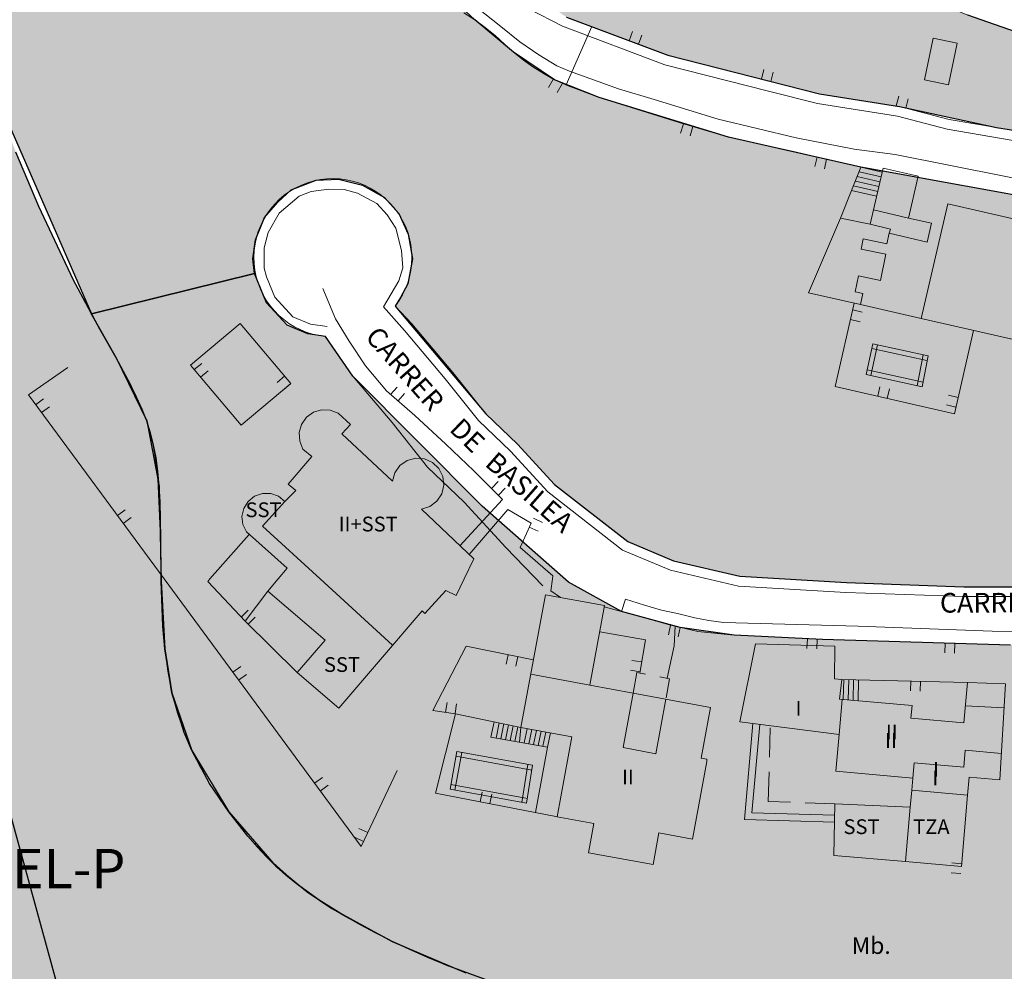
# Model space of a CAD drawing. Units: metres. Extents: x 368797 to 370279, y 4309907 to 4312281.
# Drawn here: x 369607 to 369707, y 4310354 to 4310451 of the extents above; entities that cross this region are included whole.
import ezdxf
from ezdxf.enums import TextEntityAlignment as Align

# ---------------------------------------------------------------- set-up
doc = ezdxf.new("R2010")
doc.units = ezdxf.units.M
doc.header["$MEASUREMENT"] = 0
for name, color, linetype in [('APT-5', 113, 'Continuous'), ('EL-P espai lliure públic', 60, 'Continuous'), ('EU-6 extensiva uniifamiliar 6', 51, 'Continuous')]:
    doc.layers.add(name, color=color, linetype=linetype)
doc.layers.add('CARTOGRAFIA', color=7, linetype='Continuous', lineweight=20)
doc.layers.add('LIMITE TRAMAS', color=7, linetype='Continuous', lineweight=9)
doc.styles.add('ARIAL', font='arial.ttf')

msp = doc.modelspace()

# ---------------------------------------------------------------- hatches: boundary and pattern name
at = {"layer": 'EL-P espai lliure públic'}
h = msp.add_hatch(color=256, dxfattribs=at)
h.dxf.hatch_style = 2
h.paths.add_polyline_path([(369600.04227, 4310324.6439), (369600.588964, 4310325.475987), (369606.18536, 4310332.385672), (369609.957725, 4310336.592143), (369613.190947, 4310338.736622), (369618.987488, 4310340.263125), (369622.903058, 4310340.102198), (369627.307705, 4310339.286513), (369647.901204, 4310335.445145), (369649.778122, 4310335.046729), (369654.192623, 4310334.783391), (369660.14083, 4310334.468235), (369664.950174, 4310334.699991), (369676.174298, 4310337.340911), (369685.013632, 4310340.380329), (369697.100243, 4310343.91782), (369677.074652, 4310346.985546), (369673.779244, 4310347.602187), (369668.27486, 4310348.887424), (369660.940435, 4310350.916774), (369656.435384, 4310352.342954), (369650.249728, 4310354.611046), (369644.758516, 4310357.037356), (369640.025322, 4310359.552167), (369637.329313, 4310361.23404), (369635.002837, 4310362.91262), (369631.976604, 4310365.626926), (369630.084098, 4310367.731403), (369628.15063, 4310370.200945), (369626.200213, 4310373.098322), (369624.400787, 4310376.438693), (369623.612132, 4310378.279093), (369622.365815, 4310382.308505), (369621.647137, 4310386.760634), (369621.451828, 4310389.0698), (369621.277469, 4310393.663741), (369621.242379, 4310397.971041), (369620.944064, 4310404.796532), (369620.506087, 4310407.469006), (369619.801166, 4310409.926616), (369618.144962, 4310413.649429), (369616.687785, 4310416.32951), (369615.038736, 4310419.250236), (369612.377658, 4310424.228326), (369608.852232, 4310431.722058), (369606.500896, 4310437.249087), (369605.18339, 4310440.622173), (369604.105779, 4310443.88015), (369603.292447, 4310447.239273), (369602.767781, 4310450.915797), (369602.618304, 4310452.93416), (369602.511075, 4310456.313068), (369602.502221, 4310462.10192), (369602.499952, 4310469.791), (369602.310819, 4310475.151181), (369600.218088, 4310489.630722), (369600.039906, 4310490.157568)])
at = {"layer": 'EU-6 extensiva uniifamiliar 6'}
h = msp.add_hatch(color=256, dxfattribs=at)
h.dxf.hatch_style = 2
edge = h.paths.add_edge_path()
edge.add_arc((369640.989444, 4310478.303503), 7.995569, -58.56051234, 213.53196012, ccw=False)
edge.add_arc((369640.380557, 4310477.982532), 8.068607, 304.17401837, 306.32323465, ccw=False)
edge.add_line((369644.91276, 4310471.307088), (369644.913928, 4310471.305272))
edge.add_line((369644.913928, 4310471.305272), (369649.599278, 4310464.019654))
edge.add_line((369649.599278, 4310464.019654), (369657.716291, 4310454.213983))
edge.add_line((369657.716291, 4310454.213983), (369662.466259, 4310450.97404))
edge.add_line((369662.466259, 4310450.97404), (369669.786179, 4310448.214075))
edge.add_line((369669.786179, 4310448.214075), (369672.756146, 4310447.09409))
edge.add_line((369672.756146, 4310447.09409), (369688.18595, 4310443.164122))
edge.add_line((369688.18595, 4310443.164122), (369696.305836, 4310441.874121))
edge.add_line((369696.305836, 4310441.874121), (369706.165704, 4310439.754132))
edge.add_line((369706.165704, 4310439.754132), (369712.16562, 4310438.814132))
edge.add_line((369712.16562, 4310438.814132), (369716.455546, 4310439.084109))
edge.add_line((369716.455546, 4310439.084109), (369718.365509, 4310439.464094))
edge.add_line((369718.365509, 4310439.464094), (369719.565477, 4310440.31407))
edge.add_line((369719.565477, 4310440.31407), (369720.205448, 4310441.644037))
edge.add_line((369720.205448, 4310441.644037), (369720.255426, 4310443.084004))
edge.add_line((369720.255426, 4310443.084004), (369719.455422, 4310444.28398))
edge.add_line((369719.455422, 4310444.28398), (369716.175444, 4310446.55394))
edge.add_line((369716.175444, 4310446.55394), (369714.305463, 4310447.32393))
edge.add_line((369714.305463, 4310447.32393), (369703.265589, 4310451.153884))
edge.add_line((369703.265589, 4310451.153884), (369696.395661, 4310454.013844))
edge.add_line((369696.395661, 4310454.013844), (369689.875723, 4310457.133797))
edge.add_line((369689.875723, 4310457.133797), (369681.965788, 4310461.663723))
edge.add_line((369681.965788, 4310461.663723), (369671.615854, 4310468.873598))
edge.add_line((369671.615854, 4310468.873598), (369667.27587, 4310472.743526))
edge.add_line((369667.27587, 4310472.743526), (369661.54588, 4310478.603413))
edge.add_line((369661.54588, 4310478.603413), (369656.625865, 4310485.283279))
edge.add_line((369656.625865, 4310485.283279), (369651.645821, 4310494.063098))
edge.add_line((369651.645821, 4310494.063098), (369650.345789, 4310497.823017))
edge.add_line((369650.345789, 4310497.823017), (369650.515748, 4310500.482955))
edge.add_line((369650.515748, 4310500.482955), (369652.765494, 4310515.672601))
edge.add_line((369652.765494, 4310515.672601), (369654.335351, 4310523.882408))
edge.add_line((369654.335351, 4310523.882408), (369654.69968, 4310528.718459))
edge.add_line((369654.69968, 4310528.718459), (369655.035207, 4310533.172194))
edge.add_line((369655.035207, 4310533.172194), (369632.558656, 4310546.712096))
edge.add_line((369632.558656, 4310546.712096), (369623.401878, 4310551.646101))
edge.add_line((369623.401878, 4310551.646101), (369606.507239, 4310559.653577))
edge.add_line((369606.507239, 4310559.653577), (369600.038876, 4310562.225864))
edge.add_line((369600.038876, 4310562.225864), (369587.9106, 4310567.048941))
edge.add_line((369587.9106, 4310567.048941), (369560.336259, 4310576.364328))
edge.add_line((369560.336259, 4310576.364328), (369556.679111, 4310577.090974))
edge.add_line((369556.679111, 4310577.090974), (369552.644869, 4310577.322741))
edge.add_line((369552.644869, 4310577.322741), (369541.375144, 4310577.388797))
edge.add_line((369541.375144, 4310577.388797), (369539.176941, 4310577.086475))
edge.add_line((369539.176941, 4310577.086475), (369533.291017, 4310574.834354))
edge.add_line((369533.291017, 4310574.834354), (369527.336102, 4310570.858369))
edge.add_line((369527.336102, 4310570.858369), (369521.660564, 4310567.201809))
edge.add_line((369521.660564, 4310567.201809), (369516.823495, 4310565.269594))
edge.add_line((369516.823495, 4310565.269594), (369508.602209, 4310563.322484))
edge.add_line((369508.602209, 4310563.322484), (369500.658019, 4310560.783198))
edge.add_line((369500.658019, 4310560.783198), (369497.70979, 4310557.884585))
edge.add_line((369497.70979, 4310557.884585), (369496.750798, 4310556.004707))
edge.add_line((369496.750798, 4310556.004707), (369556.697981, 4310528.718822))
edge.add_line((369556.697981, 4310528.718822), (369571.467628, 4310521.996189))
edge.add_line((369571.467628, 4310521.996189), (369583.77481, 4310516.758362))
edge.add_line((369583.77481, 4310516.758362), (369585.234117, 4310521.265942))
edge.add_line((369585.234117, 4310521.265942), (369591.211115, 4310528.718694))
edge.add_line((369591.211115, 4310528.718694), (369593.50018, 4310531.572943))
edge.add_line((369593.50018, 4310531.572943), (369597.059204, 4310528.718673))
edge.add_line((369597.059204, 4310528.718673), (369600.039389, 4310526.32862))
edge.add_line((369600.039389, 4310526.32862), (369605.54454, 4310521.913592))
edge.add_line((369605.54454, 4310521.913592), (369596.862628, 4310511.940094))
edge.add_line((369596.862628, 4310511.940094), (369597.330729, 4310509.398617))
edge.add_line((369597.330729, 4310509.398617), (369598.426698, 4310507.390966))
edge.add_line((369598.426698, 4310507.390966), (369600.039683, 4310505.77928))
edge.add_line((369600.039683, 4310505.77928), (369600.070638, 4310505.748349))
edge.add_line((369600.070638, 4310505.748349), (369602.566965, 4310504.470748))
edge.add_line((369602.566965, 4310504.470748), (369604.819739, 4310504.288228))
edge.add_line((369604.819739, 4310504.288228), (369606.828972, 4310504.349056))
edge.add_line((369606.828972, 4310504.349056), (369608.485952, 4310505.08023))
edge.add_line((369608.485952, 4310505.08023), (369616.928401, 4310497.922309))
edge.add_line((369616.928401, 4310497.922309), (369624.819755, 4310486.80608))
edge.add_line((369624.819755, 4310486.80608), (369630.833681, 4310478.400473))
edge.add_line((369630.833681, 4310478.400473), (369632.858251, 4310475.065446))
edge.add_line((369632.858251, 4310475.065446), (369633.302994, 4310474.332831))
edge.add_line((369633.302994, 4310474.332831), (369636.92208, 4310468.371195))
edge.add_line((369636.92208, 4310468.371195), (369640.576978, 4310463.506024))
edge.add_line((369640.576978, 4310463.506024), (369641.284913, 4310464.052657))
edge.add_line((369641.284913, 4310464.052657), (369640.466417, 4310465.113799))
edge.add_line((369640.466417, 4310465.113799), (369638.78733, 4310467.44355))
edge.add_line((369638.78733, 4310467.44355), (369634.324515, 4310473.886734))
h = msp.add_hatch(color=256, dxfattribs=at)
h.dxf.hatch_style = 2
h.paths.add_polyline_path([(369641.894501, 4310463.262354), (369641.284913, 4310464.052657), (369640.576978, 4310463.506024), (369636.92208, 4310468.371195), (369632.858251, 4310475.065446), (369630.833681, 4310478.400473), (369624.819755, 4310486.80608), (369616.928401, 4310497.922309), (369608.485952, 4310505.08023), (369606.828972, 4310504.349056), (369604.819739, 4310504.288228), (369602.566965, 4310504.470748), (369600.070638, 4310505.748349), (369600.039683, 4310505.77928), (369598.426698, 4310507.390966), (369597.330729, 4310509.398617), (369596.862628, 4310511.940094), (369585.234117, 4310521.265942), (369583.77481, 4310516.758362), (369589.472643, 4310510.381913), (369596.922461, 4310499.375158), (369600.039906, 4310490.157568), (369600.218088, 4310489.630722), (369602.310819, 4310475.151181), (369602.53205, 4310455.073945), (369604.105779, 4310443.88015), (369614.194652, 4310420.829268), (369630.744705, 4310424.926744), (369630.602861, 4310426.415288), (369630.849432, 4310428.337181), (369631.786442, 4310430.60403), (369633.118016, 4310432.180967), (369634.498906, 4310433.412946), (369637.014129, 4310434.398524), (369639.282767, 4310434.497077), (369641.748691, 4310433.905713), (369643.968036, 4310432.62444), (369645.4476, 4310430.998217), (369646.384682, 4310428.928478), (369646.828584, 4310426.415227), (369646.335433, 4310423.852699), (369645.595677, 4310422.472882), (369645.073185, 4310421.606413), (369654.27187, 4310410.640281), (369657.502539, 4310407.55514), (369661.25231, 4310403.461505), (369668.690629, 4310397.677231), (369673.35266, 4310395.718927), (369680.087973, 4310394.141563), (369690.927587, 4310393.510588), (369702.866425, 4310393.085208), (369723.886081, 4310393.075129), (369736.36588, 4310392.825088), (369746.555731, 4310391.555079), (369753.415639, 4310390.195085), (369760.405561, 4310387.635117), (369766.955504, 4310384.115172), (369770.035483, 4310382.015209), (369777.845449, 4310375.465328), (369780.895437, 4310372.785378), (369786.685392, 4310369.345435), (369795.565314, 4310364.615509), (369801.175252, 4310362.535535), (369805.925196, 4310360.985553), (369809.755145, 4310360.135558), (369813.275098, 4310359.425561), (369816.96504, 4310359.235551), (369823.074925, 4310360.265505), (369827.174829, 4310362.325443), (369831.934717, 4310364.71537), (369835.234622, 4310367.605292), (369837.734529, 4310371.215201), (369839.274445, 4310375.335101), (369839.754375, 4310379.695), (369838.784273, 4310388.004815), (369837.524232, 4310392.274723), (369834.614185, 4310398.924582), (369817.214164, 4310420.35416), (369814.944171, 4310422.514119), (369812.514182, 4310424.504083), (369809.934199, 4310426.294052), (369804.364248, 4310429.254005), (369801.424279, 4310430.40399), (369798.394316, 4310431.33398), (369777.084604, 4310435.573963), (369769.094712, 4310437.133958), (369750.034988, 4310439.633972), (369738.945151, 4310440.923984), (369729.305282, 4310442.853976), (369729.085308, 4310441.274012), (369735.245236, 4310439.214036), (369737.255215, 4310438.404047), (369741.045172, 4310437.094063), (369742.835149, 4310436.664066), (369760.474901, 4310433.814065), (369769.304927, 4310421.864304), (369756.955094, 4310424.304295), (369752.875151, 4310424.974295), (369735.425393, 4310428.024291), (369713.2957, 4310431.924284), (369692.405987, 4310435.714276), (369678.926164, 4310438.784256), (369665.806321, 4310442.804213), (369661.26637, 4310444.614189), (369657.076399, 4310447.394141), (369653.146416, 4310450.694081), (369649.156428, 4310454.414011), (369644.03643, 4310460.133899), (369642.456422, 4310462.533851)])
h = msp.add_hatch(color=256, dxfattribs=at)
h.dxf.hatch_style = 2
h.paths.add_polyline_path([(369816.285543, 4310324.756338), (369818.095109, 4310353.105686), (369815.58515, 4310353.135695), (369808.465248, 4310354.385693), (369802.655322, 4310355.865681), (369796.195389, 4310358.605643), (369780.555539, 4310366.025533), (369777.755559, 4310367.825503), (369773.605575, 4310371.525434), (369772.855571, 4310372.655411), (369767.425597, 4310377.055331), (369761.525639, 4310380.835267), (369756.585693, 4310382.735243), (369750.335766, 4310384.795219), (369733.276022, 4310386.415246), (369712.816347, 4310387.125306), (369707.616432, 4310387.155325), (369688.486736, 4310387.725384), (369679.516877, 4310388.165407), (369674.036956, 4310388.94541), (369668.05703, 4310390.565395), (369662.665514, 4310393.557199), (369653.896076, 4310401.268152), (369640.756783, 4310414.491073), (369637.99161, 4310418.527835), (369636.181778, 4310418.793038), (369634.077124, 4310419.669286), (369631.972449, 4310421.947521), (369630.744705, 4310424.926744), (369614.194652, 4310420.829268), (369614.166917, 4310420.822402), (369616.687785, 4310416.32951), (369619.801166, 4310409.926616), (369621.080184, 4310403.313572), (369621.277469, 4310393.663741), (369621.647137, 4310386.760634), (369622.365815, 4310382.308505), (369624.400787, 4310376.438693), (369628.15063, 4310370.200945), (369632.94458, 4310364.677225), (369636.124662, 4310362.069604), (369638.629456, 4310360.394762), (369644.758516, 4310357.037356), (369652.235686, 4310353.836579), (369663.308084, 4310350.226613), (369677.074652, 4310346.985546), (369697.100243, 4310343.91782), (369699.860801, 4310344.725776), (369713.279431, 4310347.159042), (369717.056846, 4310347.286198), (369723.000486, 4310347.807748), (369732.176599, 4310347.286141), (369738.338167, 4310346.469716), (369742.68627, 4310344.919069), (369751.55146, 4310340.324952), (369760.720378, 4310335.287122), (369768.404399, 4310329.925531), (369777.765253, 4310322.586784), (369778.666161, 4310324.586483), (369783.986127, 4310320.886547)])

# ---------------------------------------------------------------- linework, layer by layer
at = {"layer": 'APT-5'}
msp.add_lwpolyline([(369721.945888, 4310186.847841), (369720.964167, 4310209.942957), (369710.380508, 4310225.945144), (369680.652721, 4310238.379273), (369659.661116, 4310268.575637), (369641.928987, 4310293.215679), (369611.915813, 4310348.221718), (369598.839434, 4310395.787256), (369594.730818, 4310452.401039), (369588.913646, 4310491.801652), (369579.374466, 4310509.348494), (369564.225388, 4310528.495289), (369542.965701, 4310533.862694), (369518.624098, 4310536.228736), (369502.556346, 4310535.161722)], dxfattribs=at)
at = {"layer": 'CARTOGRAFIA', "linetype": 'Continuous'}
for points in [[(369651.645821, 4310494.063098), (369653.915848, 4310489.603191), (369656.625865, 4310485.283279), (369658.715875, 4310482.163343), (369661.54588, 4310478.603413), (369663.90588, 4310475.863467), (369667.27587, 4310472.743526), (369671.615854, 4310468.873598), (369676.225828, 4310465.38366), (369681.965788, 4310461.663723), (369689.875723, 4310457.133797), (369696.395661, 4310454.013844), (369703.265589, 4310451.153884), (369714.305463, 4310447.32393)], [(369643.167597, 4310471.655673), (369648.789779, 4310463.431894), (369655.016822, 4310455.34827), (369658.641465, 4310451.800675), (369662.061626, 4310450.057915), (369672.455494, 4310446.138758), (369682.999128, 4310443.455094), (369687.983514, 4310442.183767), (369696.101857, 4310440.894011), (369701.165968, 4310439.585527), (369710.05074, 4310438.064419), (369712.136327, 4310437.810331), (369716.625519, 4310438.09285), (369719.661538, 4310438.955208), (369721.195267, 4310441.333819), (369721.265971, 4310443.370921), (369720.190905, 4310444.98348), (369717.567081, 4310446.929459), (369717.392959, 4310447.009239)], [(369639.850282, 4310468.349121), (369641.746389, 4310465.603783), (369643.606397, 4310462.963836), (369645.8664, 4310460.153892), (369647.8564, 4310457.823938), (369649.926398, 4310455.63398), (369651.786395, 4310453.714017), (369653.356394, 4310451.954051), (369655.786382, 4310450.034086), (369657.736372, 4310448.474114), (369659.65636, 4310447.124138), (369661.476346, 4310446.024156), (369662.766333, 4310445.474164), (369667.746277, 4310443.674186), (369671.396233, 4310442.604197), (369677.876155, 4310440.614218), (369685.826052, 4310438.694232), (369691.695973, 4310437.554237), (369695.875912, 4310436.994234), (369707.11576, 4310434.784242), (369722.875546, 4310431.684254), (369730.105449, 4310430.23426), (369744.685243, 4310427.914259), (369766.204735, 4310424.37718)], [(369652.026424, 4310451.414068), (369653.146416, 4310450.694081), (369654.206409, 4310449.924094), (369655.236404, 4310449.104109), (369656.216401, 4310448.184126), (369657.076399, 4310447.394141), (369658.096393, 4310446.584156), (369659.056387, 4310445.904168), (369660.186379, 4310445.214179), (369661.26637, 4310444.614189), (369662.646356, 4310444.004198), (369665.806321, 4310442.804213), (369673.926225, 4310440.264241), (369678.926164, 4310438.784256), (369685.416078, 4310437.344265), (369692.405987, 4310435.714276)], [(369665.036231, 4310450.004052), (369662.436358, 4310444.094196)], [(369717.645523, 4310439.2941), (369716.455546, 4310439.084109), (369714.605577, 4310439.024118), (369712.16562, 4310438.814132), (369710.195649, 4310439.054133), (369706.165704, 4310439.754132), (369701.375771, 4310440.564132), (369696.305836, 4310441.874121), (369688.18595, 4310443.164122), (369672.756146, 4310447.09409), (369662.466259, 4310450.97404)], [(369669.19617, 4310449.504048), (369668.846189, 4310448.564071)], [(369669.786179, 4310448.214075), (369670.13616, 4310449.154052)], [(369682.526007, 4310445.634087), (369682.276025, 4310444.674109)], [(369683.246013, 4310444.424111), (369683.485995, 4310445.394088)], [(369661.136371, 4310444.684188), (369660.656391, 4310443.81421)], [(369661.526384, 4310443.324217), (369662.016363, 4310444.204196)], [(369696.245822, 4310442.924097), (369695.995839, 4310441.95412)], [(369696.965827, 4310441.704122), (369697.215809, 4310442.674099)], [(369674.366219, 4310440.134242), (369674.076238, 4310439.174265)], [(369675.036226, 4310438.894268), (369675.326208, 4310439.854245)], [(369606.500896, 4310437.249087), (369607.241196, 4310435.460002)], [(369687.946045, 4310436.754269), (369687.716063, 4310435.784292)], [(369688.68605, 4310435.554293), (369688.916033, 4310436.52427)], [(369607.241196, 4310435.460002), (369608.027575, 4310433.610263)], [(369692.405987, 4310435.714276), (369691.456036, 4310433.364333)], [(369694.445968, 4310434.724291), (369692.215997, 4310435.244287)], [(369694.555959, 4310435.214279), (369692.405987, 4310435.714276)], [(369693.326055, 4310429.914404), (369694.645952, 4310435.61427), (369698.205905, 4310434.794275), (369697.225982, 4310430.554375), (369699.565951, 4310430.014379), (369699.125986, 4310428.114424), (369695.256036, 4310429.014418)], [(369694.215986, 4310433.754314), (369691.836017, 4310434.30431)], [(369694.325977, 4310434.244302), (369692.026007, 4310434.774299)], [(369608.027575, 4310433.610263), (369608.852232, 4310431.722058)], [(369638.136578, 4310419.517246), (369636.450577, 4310419.764303), (369634.66329, 4310420.508419), (369632.828667, 4310422.494332), (369631.97346, 4310424.569565), (369631.752615, 4310425.446261), (369631.752585, 4310427.538798), (369632.155747, 4310429.092712), (369633.27546, 4310431.035997), (369635.30095, 4310432.762267), (369636.50832, 4310433.255797), (369638.306921, 4310433.495415), (369639.860622, 4310433.4357), (369641.244868, 4310433.089913), (369643.194537, 4310432.027293), (369644.234735, 4310430.872442), (369645.10935, 4310429.532454), (369645.714091, 4310427.236363), (369645.830014, 4310425.499341), (369645.445977, 4310424.183622), (369643.862177, 4310421.518221), (369645.997238, 4310419.134535), (369650.155415, 4310414.214447), (369653.531596, 4310409.964519), (369656.787742, 4310406.85505), (369660.571887, 4310402.723888), (369668.181299, 4310396.806567), (369673.042858, 4310394.76445), (369679.943862, 4310393.148283), (369690.88074, 4310392.511646), (369702.848394, 4310392.085239), (369723.875842, 4310392.075157)], [(369691.456036, 4310433.364333), (369690.326095, 4310430.544401)], [(369693.986003, 4310432.774337), (369691.456036, 4310433.364333)], [(369694.105994, 4310433.264325), (369691.646027, 4310433.834321)], [(369608.852232, 4310431.722058), (369609.707368, 4310429.817574)], [(369697.225982, 4310430.554375), (369693.666029, 4310431.37437)], [(369693.326055, 4310429.914404), (369690.326095, 4310430.544401), (369687.056257, 4310422.964586), (369692.346188, 4310421.754594), (369692.586167, 4310422.894567), (369691.816178, 4310423.054566), (369692.156149, 4310424.674528), (369694.376119, 4310424.204531), (369694.936072, 4310426.874468), (369692.416106, 4310427.404465), (369692.636087, 4310428.444441), (369695.026055, 4310427.934443), (369695.256036, 4310429.014418)], [(369609.707368, 4310429.817574), (369610.585184, 4310427.918999)], [(369693.326055, 4310429.914404), (369695.406028, 4310429.434408)], [(369695.406028, 4310429.434408), (369695.256036, 4310429.014418)], [(369610.585184, 4310427.918999), (369611.47788, 4310426.04852)], [(369611.47788, 4310426.04852), (369612.377658, 4310424.228326)], [(369612.377658, 4310424.228326), (369613.276718, 4310422.480602)], [(369651.637203, 4310397.255304), (369655.977065, 4310401.945181), (369653.047072, 4310404.845126), (369650.217079, 4310407.585074), (369647.067089, 4310410.48502), (369644.167101, 4310412.984974), (369642.0271, 4310415.524924), (369640.397091, 4310418.024873), (369639.007081, 4310420.304826), (369637.717058, 4310423.394761)], [(369613.276718, 4310422.480602), (369614.166917, 4310420.822402)], [(369668.690629, 4310397.677231), (369661.25231, 4310403.461505), (369657.502539, 4310407.55514), (369654.27187, 4310410.640281), (369650.928961, 4310414.848325), (369646.751705, 4310419.790988), (369645.073185, 4310421.606413)], [(369689.786348, 4310413.414794), (369691.716196, 4310421.894593)], [(369692.536195, 4310420.994611), (369691.566208, 4310421.214609)], [(369698.536106, 4310420.344603), (369692.346188, 4310421.754594)], [(369614.166917, 4310420.822402), (369615.038736, 4310419.250236)], [(369691.336226, 4310420.244632), (369692.316213, 4310420.014634)], [(369615.038736, 4310419.250236), (369615.882313, 4310417.75548)], [(369703.836037, 4310419.134611), (369701.90619, 4310410.654811)], [(369660.051676, 4310393.176876), (369656.298146, 4310397.073748), (369652.070981, 4310401.68052), (369648.349682, 4310405.23419), (369644.740592, 4310409.777302), (369640.756783, 4310414.491073), (369637.99161, 4310418.527835)], [(369615.882313, 4310417.75548), (369616.687785, 4310416.32951)], [(369692.91628, 4310414.644754), (369693.606224, 4310417.78468)], [(369693.406273, 4310414.534755), (369694.096217, 4310417.67468)], [(369693.496232, 4310417.294691), (369699.106158, 4310416.064698)], [(369693.606224, 4310417.78468), (369699.216149, 4310416.554687)], [(369616.687785, 4310416.32951), (369617.445289, 4310414.963701)], [(369698.726156, 4310416.644687), (369698.126211, 4310413.484761)], [(369699.216149, 4310416.554687), (369698.616204, 4310413.394761)], [(369621.567744, 4310393.875494), (369607.777702, 4310412.595119), (369611.797597, 4310415.37504)], [(369617.445289, 4310414.963701), (369618.144962, 4310413.649429)], [(369625.397368, 4310415.78498), (369624.63739, 4310415.144997)], [(369625.27739, 4310414.385012), (369626.047368, 4310415.024995)], [(369698.726195, 4310413.88475), (369693.026271, 4310415.134742)], [(369633.827249, 4310414.504978), (369633.05727, 4310413.854995)], [(369698.616204, 4310413.394761), (369692.91628, 4310414.644754)], [(369618.144962, 4310413.649429), (369618.776942, 4310412.378069)], [(369633.707271, 4310413.09501), (369634.467249, 4310413.744993)], [(369645.247078, 4310413.374961), (369644.597099, 4310412.614981)], [(369701.90619, 4310410.654811), (369689.786348, 4310413.414794)], [(369694.326274, 4310413.404777), (369694.106292, 4310412.4348)], [(369695.076279, 4310412.204801), (369695.306261, 4310413.184778)], [(369609.327683, 4310412.185122), (369608.517704, 4310411.585139)], [(369618.776942, 4310412.378069), (369619.331367, 4310411.140997)], [(369645.347096, 4310411.964993), (369646.007075, 4310412.724973)], [(369702.28616, 4310412.304772), (369701.306173, 4310412.534771)], [(369609.107706, 4310410.785155), (369609.917685, 4310411.375138)], [(369619.331367, 4310411.140997), (369619.801166, 4310409.926616)], [(369629.937539, 4310398.645354), (369629.577534, 4310399.405338), (369629.487523, 4310400.235319), (369629.677509, 4310401.0453), (369630.127491, 4310401.755282), (369630.777473, 4310402.285268), (369631.577456, 4310402.555259), (369632.407442, 4310402.555255), (369633.197434, 4310402.275259), (369633.85743, 4310401.755268), (369634.947397, 4310402.855239), (369634.1874, 4310403.505227), (369636.577321, 4310406.315154), (369635.687324, 4310407.07514), (369635.357318, 4310407.885123), (369635.307307, 4310408.745104), (369635.547291, 4310409.585083), (369636.047272, 4310410.305065), (369636.747254, 4310410.815051), (369637.587236, 4310411.065042), (369638.447223, 4310411.03504), (369639.267214, 4310410.725044), (369640.50721, 4310409.565065), (369639.637238, 4310408.62509), (369644.797222, 4310403.795181), (369645.037206, 4310404.65516), (369645.547187, 4310405.395142), (369646.277168, 4310405.915127), (369647.14715, 4310406.155118), (369648.027136, 4310406.085117), (369648.847128, 4310405.715122), (369649.497127, 4310405.095134), (369649.897131, 4310404.29515), (369649.997142, 4310403.41517), (369649.797158, 4310402.535191), (369649.307177, 4310401.78521), (369648.597196, 4310401.245225), (369647.747214, 4310400.975234), (369653.0372, 4310395.91533), (369652.057245, 4310393.87538)], [(369701.08619, 4310411.554794), (369702.056177, 4310411.334795)], [(369619.801166, 4310409.926616), (369620.190441, 4310408.711439)], [(369620.190441, 4310408.711439), (369620.506087, 4310407.469006)], [(369620.506087, 4310407.469006), (369620.754996, 4310406.172857)], [(369620.754996, 4310406.172857), (369620.944064, 4310404.796532)], [(369620.944064, 4310404.796532), (369621.080184, 4310403.313572)], [(369621.080184, 4310403.313572), (369621.170251, 4310401.697516)], [(369655.537046, 4310403.785141), (369654.837068, 4310403.07516)], [(369655.547066, 4310402.375173), (369656.247045, 4310403.085154)], [(369621.170251, 4310401.697516), (369621.221158, 4310399.921905)], [(369637.427484, 4310393.875435), (369631.557504, 4310399.245334), (369633.85743, 4310401.755268)], [(369617.627708, 4310400.905348), (369616.827729, 4310400.315365)], [(369617.417731, 4310399.515381), (369618.21771, 4310400.105364)], [(369661.057098, 4310393.875346), (369661.097092, 4310394.185339), (369657.747106, 4310397.055286), (369658.877052, 4310399.535225), (369656.507071, 4310400.925203), (369652.587201, 4310396.345322)], [(369660.017033, 4310399.625219), (369659.107042, 4310400.035213)], [(369621.221158, 4310399.921905), (369621.242379, 4310397.971041)], [(369658.687061, 4310399.125235), (369659.597052, 4310398.715241)], [(369621.242379, 4310397.971041), (369621.253695, 4310395.87228)], [(369626.237667, 4310393.875476), (369630.207538, 4310398.405358)], [(369634.097523, 4310394.955422), (369629.937539, 4310398.645354)], [(369668.690629, 4310397.677231), (369673.35266, 4310395.718927), (369680.087973, 4310394.141563), (369690.927587, 4310393.510588), (369702.866425, 4310393.085208)], [(369621.253695, 4310395.87228), (369621.277469, 4310393.663741)], [(369633.177554, 4310393.87545), (369634.097523, 4310394.955422)], [(369621.277469, 4310393.663741), (369621.336059, 4310391.383541)], [(369641.597804, 4310366.676039), (369621.567744, 4310393.875494)], [(369652.057245, 4310393.87538), (369651.247282, 4310392.195421), (369650.207292, 4310392.695414), (369648.07736, 4310390.355475), (369647.787361, 4310390.62547), (369639.337641, 4310380.745727), (369635.107658, 4310384.36566), (369637.927565, 4310387.665574), (369632.117589, 4310392.635483), (369629.82767, 4310389.585561), (369626.017675, 4310393.625483), (369626.237667, 4310393.875476)], [(369632.117589, 4310392.635483), (369633.177554, 4310393.87545)], [(369644.79746, 4310387.135561), (369637.427484, 4310393.875435)], [(369661.867111, 4310391.995386), (369660.877118, 4310392.655375), (369661.057098, 4310393.875346)], [(369702.866425, 4310393.085208), (369723.886081, 4310393.075129), (369734.075915, 4310392.995093)], [(369657.847366, 4310378.775702), (369660.347132, 4310392.275385), (369666.33705, 4310391.165388), (369664.83719, 4310383.075578), (369669.247129, 4310382.25558)], [(369621.336059, 4310391.383541), (369621.451828, 4310389.0698)], [(369666.317052, 4310391.055391), (369670.537, 4310389.875402), (369672.92697, 4310389.205408), (369675.816932, 4310388.535413), (369679.516877, 4310388.165407), (369688.486736, 4310387.725384), (369707.616432, 4310387.155325)], [(369668.05703, 4310390.565395), (369668.457006, 4310391.815365), (369670.396983, 4310391.195372), (369672.136962, 4310390.695377), (369673.74694, 4310390.345379), (369675.526917, 4310389.935382), (369676.926898, 4310389.665383), (369678.436876, 4310389.455382), (369692.116658, 4310389.06534), (369705.726442, 4310388.5653), (369719.896213, 4310388.375251), (369727.366086, 4310388.715216), (369734.515977, 4310388.125202), (369739.835898, 4310387.575195), (369746.055805, 4310386.955186), (369748.195773, 4310386.755182)], [(369630.117649, 4310390.705534), (369629.417671, 4310389.985553)], [(369630.127669, 4310389.285567), (369630.837648, 4310389.995548)], [(369621.451828, 4310389.0698), (369621.647137, 4310386.760634)], [(369635.107658, 4310384.36566), (369629.82767, 4310389.585561)], [(369672.697051, 4310383.785533), (369673.426992, 4310387.085455), (369673.506962, 4310389.075409)], [(369673.056968, 4310389.175408), (369672.836986, 4310388.205431)], [(369673.806973, 4310387.975433), (369674.036956, 4310388.94541)], [(369665.847096, 4310388.505451), (369670.497032, 4310387.675452), (369669.927089, 4310384.305531)], [(369661.547435, 4310369.705895), (369649.147603, 4310372.105887), (369651.207454, 4310380.175695), (369648.897487, 4310380.515696), (369652.277339, 4310387.045535), (369659.117247, 4310385.655541)], [(369690.186847, 4310378.065597), (369680.106993, 4310379.345606), (369681.696854, 4310387.285419), (369689.736726, 4310387.055394), (369689.696774, 4310383.73547), (369690.456762, 4310383.665469), (369690.226795, 4310381.655516), (369697.596683, 4310380.995503), (369697.486704, 4310379.715533), (369702.866622, 4310379.255523), (369703.216558, 4310383.365428), (369707.106496, 4310383.215417), (369706.526645, 4310373.465641), (369703.396692, 4310373.735647), (369703.236721, 4310371.895689)], [(369686.956761, 4310387.795388), (369686.906775, 4310386.805411)], [(369687.90676, 4310386.755408), (369687.956745, 4310387.755385)], [(369700.946538, 4310387.355346), (369700.916553, 4310386.355368)], [(369701.916537, 4310386.325365), (369701.946522, 4310387.325343)], [(369621.647137, 4310386.760634), (369621.944345, 4310384.494163)], [(369656.547281, 4310386.175539), (369656.347299, 4310385.195562)], [(369657.327285, 4310384.995563), (369657.527268, 4310385.975539)], [(369629.357743, 4310384.985667), (369628.547765, 4310384.385684)], [(369670.11707, 4310385.435505), (369669.127084, 4310385.595505)], [(369621.944345, 4310384.494163), (369622.365815, 4310382.308505)], [(369629.147767, 4310383.5857), (369629.947745, 4310384.175684)], [(369664.83719, 4310383.075578), (369658.847272, 4310384.185575)], [(369668.9671, 4310384.615528), (369669.947087, 4310384.445528)], [(369669.247129, 4310382.25558), (369669.637093, 4310384.355531), (369670.487081, 4310384.195532)], [(369671.957061, 4310383.925532), (369672.957048, 4310383.735533), (369672.587081, 4310381.785579)], [(369690.456762, 4310383.665469), (369703.216558, 4310383.365428)], [(369690.656759, 4310383.665468), (369690.606789, 4310381.625515)], [(369691.156751, 4310383.645467), (369691.106781, 4310381.575514)], [(369691.656743, 4310383.635465), (369691.606774, 4310381.535513)], [(369692.156735, 4310383.625463), (369692.106766, 4310381.485512)], [(369697.45665, 4310383.505446), (369697.426665, 4310382.505469)], [(369698.426649, 4310382.475466), (369698.456634, 4310383.475443)], [(369622.365815, 4310382.308505), (369622.92655, 4310380.235152)], [(369669.247129, 4310382.25558), (369677.117021, 4310380.805584), (369676.15711, 4310375.665705), (369676.737103, 4310375.555705), (369676.727106, 4310375.305711), (369675.277242, 4310367.425896), (369671.857289, 4310368.055894), (369671.267345, 4310364.83597), (369664.717435, 4310366.035967), (369665.267384, 4310369.015897), (369661.527435, 4310369.705895), (369663.027295, 4310377.815705), (369657.847366, 4310378.775702)], [(369668.217225, 4310376.73571), (369669.247129, 4310382.25558)], [(369650.327453, 4310381.315673), (369650.177469, 4310380.325696)], [(369651.167455, 4310380.185695), (369651.307438, 4310381.175672)], [(369672.567084, 4310381.655582), (369671.53718, 4310376.115712)], [(369690.186847, 4310378.065597), (369690.50679, 4310381.635515)], [(369703.016595, 4310380.985483), (369706.956533, 4310380.775473)], [(369622.92655, 4310380.235152), (369623.612132, 4310378.279093)], [(369651.207454, 4310380.175695), (369657.847366, 4310378.775702)], [(369654.79743, 4310377.795736), (369655.107402, 4310379.355699)], [(369655.327422, 4310377.705736), (369655.627395, 4310379.2457)], [(369655.797416, 4310377.615736), (369656.097389, 4310379.145701)], [(369656.277409, 4310377.535737), (369656.567383, 4310379.045701)], [(369656.747403, 4310377.455737), (369657.047376, 4310378.945702)], [(369681.426974, 4310379.175605), (369680.567127, 4310369.415831), (369689.716981, 4310369.155802)], [(369682.126964, 4310379.085604), (369681.327105, 4310370.095812), (369689.726971, 4310369.855786)], [(369623.612132, 4310378.279093), (369624.400787, 4310376.438693)], [(369657.227396, 4310377.365737), (369657.51737, 4310378.845702)], [(369657.707389, 4310377.285737), (369657.847366, 4310378.775702)], [(369658.177383, 4310377.205737), (369658.467357, 4310378.655703)], [(369658.657376, 4310377.115737), (369658.947351, 4310378.575703)], [(369659.11737, 4310377.035737), (369659.417344, 4310378.485703)], [(369659.597363, 4310376.955737), (369659.887338, 4310378.395703)], [(369660.067357, 4310376.875737), (369660.367331, 4310378.305704)], [(369660.55735, 4310376.785738), (369660.837325, 4310378.225704)], [(369683.096996, 4310375.755677), (369683.176951, 4310378.755608)], [(369689.856905, 4310374.335684), (369690.186847, 4310378.065597)], [(369660.55735, 4310376.785738), (369654.79743, 4310377.795736)], [(369624.400787, 4310376.438693), (369625.270739, 4310374.712315)], [(369650.637573, 4310372.495873), (369651.337507, 4310376.335782)], [(369651.127567, 4310372.405873), (369651.8275, 4310376.245783)], [(369651.337507, 4310376.335782), (369659.027401, 4310374.935785)], [(369659.307465, 4310370.135894), (369660.55735, 4310376.785738)], [(369671.53718, 4310376.115712), (369668.217225, 4310376.73571)], [(369702.99666, 4310376.465586), (369702.846687, 4310374.755625)], [(369706.686604, 4310376.145579), (369702.99666, 4310376.465586)], [(369651.247516, 4310375.845794), (369658.93741, 4310374.445797)], [(369658.537408, 4310375.015785), (369657.927473, 4310371.165876)], [(369659.027401, 4310374.935785), (369658.417466, 4310371.085876)], [(369697.816763, 4310375.195634), (369697.676787, 4310373.63567)], [(369702.846687, 4310374.755625), (369697.816763, 4310375.195634)], [(369625.270739, 4310374.712315), (369626.200213, 4310373.098322)], [(369645.277634, 4310374.415849), (369641.597804, 4310366.676039)], [(369682.967062, 4310371.25578), (369683.057018, 4310374.255711)], [(369697.676787, 4310373.63567), (369689.856905, 4310374.335684)], [(369626.200213, 4310373.098322), (369627.167435, 4310371.595077)], [(369637.657769, 4310373.705894), (369636.85779, 4310373.11591)], [(369658.507458, 4310371.575864), (369650.727565, 4310372.985861)], [(369697.676787, 4310373.63567), (369697.566807, 4310372.405699)], [(369637.447792, 4310372.315926), (369638.24777, 4310372.90591)], [(369658.417466, 4310371.085876), (369650.637573, 4310372.495873)], [(369653.887524, 4310372.205867), (369653.697541, 4310371.22589)], [(369654.677528, 4310371.035891), (369654.867511, 4310372.015868)], [(369697.566807, 4310372.405699), (369697.406834, 4310370.675739)], [(369697.566807, 4310372.405699), (369703.236721, 4310371.895689)], [(369627.167435, 4310371.595077), (369628.15063, 4310370.200945)], [(369685.247026, 4310371.175773), (369682.967062, 4310371.25578)], [(369689.746955, 4310371.00576), (369686.747002, 4310371.115769)], [(369696.916921, 4310365.145867), (369689.657031, 4310365.76588), (369689.746955, 4310371.00576)], [(369689.746955, 4310371.00576), (369697.416834, 4310370.675739)], [(369703.236721, 4310371.895689), (369702.616835, 4310364.655856), (369696.916921, 4310365.145867)], [(369628.15063, 4310370.200945), (369629.128024, 4310368.914289)], [(369697.406834, 4310370.675739), (369696.916921, 4310365.145867)], [(369629.128024, 4310368.914289), (369630.084098, 4310367.731403)], [(369642.267773, 4310368.096004), (369641.367782, 4310368.525998)], [(369630.084098, 4310367.731403), (369631.028368, 4310366.6403)], [(369640.937802, 4310367.61602), (369641.837793, 4310367.196026)], [(369631.028368, 4310366.6403), (369631.976604, 4310365.626926)], [(369631.976604, 4310365.626926), (369632.94458, 4310364.677225)], [(369702.63683, 4310364.92585), (369701.646845, 4310365.005852)], [(369632.94458, 4310364.677225), (369633.948067, 4310363.777141)], [(369701.556861, 4310364.005875), (369702.556846, 4310363.925873)], [(369633.948067, 4310363.777141), (369635.002837, 4310362.91262)], [(369635.002837, 4310362.91262), (369636.124662, 4310362.069604)], [(369636.124662, 4310362.069604), (369637.329313, 4310361.23404)], [(369637.329313, 4310361.23404), (369638.629456, 4310360.394762)], [(369638.629456, 4310360.394762), (369640.025322, 4310359.552167)], [(369640.025322, 4310359.552167), (369641.514038, 4310358.709543)], [(369641.514038, 4310358.709543), (369643.092727, 4310357.870177)], [(369643.092727, 4310357.870177), (369644.758516, 4310357.037356)], [(369644.758516, 4310357.037356), (369646.508529, 4310356.214369)], [(369646.508529, 4310356.214369), (369648.339891, 4310355.404503)], [(369648.339891, 4310355.404503), (369650.249728, 4310354.611046)], [(369650.249728, 4310354.611046), (369652.235686, 4310353.836579)]]:
    msp.add_lwpolyline(points, dxfattribs=at)
for points in [[(369701.305722, 4310444.094052), (369698.875755, 4310444.594049), (369699.74568, 4310448.83395), (369702.175647, 4310448.333952)], [(369698.536106, 4310420.344603), (369718.935839, 4310415.694633), (369721.705661, 4310424.984411), (369711.84579, 4310427.234396), (369712.495748, 4310429.414344), (369701.245896, 4310432.004327)], [(369629.297246, 4310419.844873), (369634.467249, 4310413.744993), (369629.397393, 4310409.495108), (369624.25739, 4310415.594989)]]:
    msp.add_lwpolyline(points, close=True, dxfattribs=at)
msp.add_arc((369638.724789, 4310426.525095), 8.030994, 322.231436, 264.761062, dxfattribs=at)
at = {"layer": 'EL-P espai lliure públic'}
msp.add_lwpolyline([(369656.435384, 4310352.342954), (369650.249728, 4310354.611046), (369644.758516, 4310357.037356), (369640.025322, 4310359.552167), (369637.329313, 4310361.23404), (369635.002837, 4310362.91262), (369631.976604, 4310365.626926), (369630.084098, 4310367.731403), (369628.15063, 4310370.200945), (369626.200213, 4310373.098322), (369624.400787, 4310376.438693), (369623.612132, 4310378.279093), (369622.365815, 4310382.308505), (369621.647137, 4310386.760634), (369621.451828, 4310389.0698), (369621.277469, 4310393.663741), (369621.242379, 4310397.971041), (369620.944064, 4310404.796532), (369620.506087, 4310407.469006), (369619.801166, 4310409.926616), (369618.144962, 4310413.649429), (369616.687785, 4310416.32951), (369615.038736, 4310419.250236), (369612.377658, 4310424.228326), (369608.852232, 4310431.722058), (369606.500896, 4310437.249087)], dxfattribs=at)
at = {"layer": 'EU-6 extensiva uniifamiliar 6'}
for points in [[(369798.394316, 4310431.33398), (369777.084604, 4310435.573963), (369769.094712, 4310437.133958), (369750.034988, 4310439.633972), (369738.945151, 4310440.923984), (369729.305282, 4310442.853976), (369729.085308, 4310441.274012), (369735.245236, 4310439.214036), (369737.255215, 4310438.404047), (369741.045172, 4310437.094063), (369742.835149, 4310436.664066), (369760.474901, 4310433.814065), (369769.304927, 4310421.864304), (369756.955094, 4310424.304295), (369752.875151, 4310424.974295), (369735.425393, 4310428.024291), (369713.2957, 4310431.924284), (369692.405987, 4310435.714276), (369678.926164, 4310438.784256), (369665.806321, 4310442.804213), (369661.26637, 4310444.614189), (369657.076399, 4310447.394141), (369653.146416, 4310450.694081), (369649.156428, 4310454.414011)], [(369604.105779, 4310443.88015), (369614.194652, 4310420.829268), (369630.744705, 4310424.926744), (369630.602861, 4310426.415288), (369630.849432, 4310428.337181), (369631.786442, 4310430.60403), (369633.118016, 4310432.180967), (369634.498906, 4310433.412946), (369637.014129, 4310434.398524), (369639.282767, 4310434.497077), (369641.748691, 4310433.905713), (369643.968036, 4310432.62444), (369645.4476, 4310430.998217), (369646.384682, 4310428.928478), (369646.828584, 4310426.415227), (369646.335433, 4310423.852699), (369645.595677, 4310422.472882), (369645.073185, 4310421.606413), (369654.27187, 4310410.640281), (369657.502539, 4310407.55514), (369661.25231, 4310403.461505), (369668.690629, 4310397.677231), (369673.35266, 4310395.718927), (369680.087973, 4310394.141563), (369690.927587, 4310393.510588), (369702.866425, 4310393.085208), (369723.886081, 4310393.075129)], [(369707.616432, 4310387.155325), (369688.486736, 4310387.725384), (369679.516877, 4310388.165407), (369674.036956, 4310388.94541), (369668.05703, 4310390.565395), (369662.665514, 4310393.557199), (369653.896076, 4310401.268152), (369640.756783, 4310414.491073), (369637.99161, 4310418.527835), (369636.181778, 4310418.793038), (369634.077124, 4310419.669286), (369631.972449, 4310421.947521), (369630.744705, 4310424.926744), (369614.194652, 4310420.829268), (369614.166917, 4310420.822402), (369616.687785, 4310416.32951), (369619.801166, 4310409.926616), (369621.080184, 4310403.313572), (369621.277469, 4310393.663741), (369621.647137, 4310386.760634), (369622.365815, 4310382.308505), (369624.400787, 4310376.438693), (369628.15063, 4310370.200945), (369632.94458, 4310364.677225), (369636.124662, 4310362.069604), (369638.629456, 4310360.394762), (369644.758516, 4310357.037356), (369652.235686, 4310353.836579)]]:
    msp.add_lwpolyline(points, dxfattribs=at)
at = {"layer": 'EU-6 extensiva uniifamiliar 6', "flags": 128}
msp.add_lwpolyline([(369662.466259, 4310450.97404), (369669.786179, 4310448.214075), (369672.756146, 4310447.09409), (369688.18595, 4310443.164122), (369696.305836, 4310441.874121), (369706.165704, 4310439.754132), (369712.16562, 4310438.814132), (369716.455546, 4310439.084109), (369718.365509, 4310439.464094), (369719.565477, 4310440.31407), (369720.205448, 4310441.644037), (369720.255426, 4310443.084004), (369719.455422, 4310444.28398), (369716.175444, 4310446.55394), (369714.305463, 4310447.32393), (369703.265589, 4310451.153884)], dxfattribs=at)
at = {"layer": 'LIMITE TRAMAS', "flags": 128}
for points in [[(369602.555748, 4310454.905381), (369604.105779, 4310443.88015), (369614.194652, 4310420.829268)], [(369798.394316, 4310431.33398), (369777.084604, 4310435.573963), (369769.094712, 4310437.133958), (369750.034988, 4310439.633972), (369738.945151, 4310440.923984), (369729.305282, 4310442.853976), (369729.085308, 4310441.274012), (369735.245236, 4310439.214036), (369737.255215, 4310438.404047), (369741.045172, 4310437.094063), (369742.835149, 4310436.664066), (369760.474901, 4310433.814065), (369769.304927, 4310421.864304), (369756.955094, 4310424.304295), (369752.875151, 4310424.974295), (369735.425393, 4310428.024291), (369713.2957, 4310431.924284), (369692.405987, 4310435.714276), (369678.926164, 4310438.784256), (369665.806321, 4310442.804213), (369661.26637, 4310444.614189), (369657.076399, 4310447.394141), (369653.146416, 4310450.694081), (369649.156428, 4310454.414011)], [(369662.466259, 4310450.97404), (369669.786179, 4310448.214075), (369672.756146, 4310447.09409), (369688.18595, 4310443.164122), (369696.305836, 4310441.874121), (369706.165704, 4310439.754132), (369712.16562, 4310438.814132), (369716.455546, 4310439.084109), (369718.365509, 4310439.464094), (369719.565477, 4310440.31407), (369720.205448, 4310441.644037), (369720.255426, 4310443.084004), (369719.455422, 4310444.28398), (369716.175444, 4310446.55394), (369714.305463, 4310447.32393), (369703.265589, 4310451.153884)], [(369707.616432, 4310387.155325), (369688.486736, 4310387.725384), (369679.516877, 4310388.165407), (369674.036956, 4310388.94541), (369668.05703, 4310390.565395), (369662.665514, 4310393.557199), (369653.896076, 4310401.268152), (369640.756783, 4310414.491073), (369637.99161, 4310418.527835), (369636.181778, 4310418.793038), (369634.077124, 4310419.669286), (369631.972449, 4310421.947521), (369630.744705, 4310424.926744), (369630.602861, 4310426.415288), (369630.849432, 4310428.337181), (369631.786442, 4310430.60403), (369633.118016, 4310432.180967), (369634.498906, 4310433.412946), (369637.014129, 4310434.398524), (369639.282767, 4310434.497077), (369641.748691, 4310433.905713), (369643.968036, 4310432.62444), (369645.4476, 4310430.998217), (369646.384682, 4310428.928478), (369646.828584, 4310426.415227), (369646.335433, 4310423.852699), (369645.595677, 4310422.472882), (369645.073185, 4310421.606413), (369654.27187, 4310410.640281), (369657.502539, 4310407.55514), (369661.25231, 4310403.461505), (369668.690629, 4310397.677231), (369673.35266, 4310395.718927), (369680.087973, 4310394.141563), (369690.927587, 4310393.510588), (369702.866425, 4310393.085208), (369723.886081, 4310393.075129)], [(369614.831328, 4310419.638236), (369616.687785, 4310416.32951)], [(369620.98806, 4310403.78989), (369621.080184, 4310403.313572), (369621.142853, 4310400.248197)], [(369621.277469, 4310393.663741), (369621.647137, 4310386.760634)], [(369622.365815, 4310382.308505), (369624.400787, 4310376.438693), (369628.15063, 4310370.200945), (369632.625356, 4310365.045044)], [(369634.003821, 4310363.808663), (369635.783397, 4310362.349437)], [(369636.760451, 4310361.644481), (369638.000232, 4310360.815496)], [(369639.000243, 4310360.19165), (369644.758516, 4310357.037356), (369651.482041, 4310354.159195)]]:
    msp.add_lwpolyline(points, dxfattribs=at)
at = {"layer": 'LIMITE TRAMAS'}
msp.add_lwpolyline([(369652.235686, 4310353.836579), (369651.482041, 4310354.159195), (369650.249728, 4310354.611046), (369644.758516, 4310357.037356), (369640.025322, 4310359.552167), (369639.000243, 4310360.19165), (369638.629456, 4310360.394762), (369638.000232, 4310360.815496), (369637.329313, 4310361.23404), (369636.760451, 4310361.644481), (369636.124662, 4310362.069604), (369635.783397, 4310362.349437), (369635.002837, 4310362.91262), (369634.003821, 4310363.808663), (369632.94458, 4310364.677225), (369632.625356, 4310365.045044), (369631.976604, 4310365.626926), (369630.084098, 4310367.731403), (369628.15063, 4310370.200945), (369626.200213, 4310373.098322), (369624.400787, 4310376.438693), (369623.612132, 4310378.279093), (369622.365815, 4310382.308505), (369621.647137, 4310386.760634), (369621.451828, 4310389.0698), (369621.277469, 4310393.663741), (369621.142853, 4310400.248197), (369620.98806, 4310403.78989), (369619.801166, 4310409.926616), (369616.687785, 4310416.32951), (369615.038736, 4310419.250236), (369614.831328, 4310419.638236), (369614.166917, 4310420.822402), (369614.194652, 4310420.829268), (369612.377658, 4310424.228326), (369608.852232, 4310431.722058), (369606.500896, 4310437.249087)], dxfattribs=at)

# ---------------------------------------------------------------- texts
at = {"layer": 'CARTOGRAFIA', "style": 'ARIAL'}
for s, rotation, p in [('CARRER', -48.485, (369641.447074, 4310417.99487)), ('DE', -44.109, (369650.027069, 4310408.525054)), ('BASILEA', -41.31, (369653.65706, 4310404.985121)), ('CARRER', 0.115, (369700.426511, 4310389.825291))]:
    msp.add_text(s, height=2, rotation=rotation, dxfattribs=at).set_placement(p, align=Align.BOTTOM_LEFT)
at = {"layer": 'CARTOGRAFIA', "linetype": 'Continuous', "style": 'ARIAL'}
for s, p in [('SST', (369629.847525, 4310399.68533)), ('II+SST', (369639.317391, 4310398.235328)), ('II', (369694.926783, 4310377.095602)), ('I', (369699.736758, 4310373.29567)), ('II', (369668.117287, 4310372.535806)), ('SST', (369690.626991, 4310367.475837)), ('TZA', (369697.706875, 4310367.475811))]:
    msp.add_text(s, height=1.5, dxfattribs=at).set_placement(p, align=Align.BOTTOM_LEFT)
at = {"layer": 'CARTOGRAFIA', "style": 'ARIAL'}
for s, height, p in [('SST', 1.5, (369637.822285, 4310384.424426)), ('I', 1.5, (369685.750857, 4310379.984426)), ('II', 1.5, (369694.850857, 4310376.704426)), ('I', 1.5, (369699.660857, 4310372.904426)), ('Mb.', 1.7, (369691.462761, 4310355.764426))]:
    msp.add_text(s, height=height, dxfattribs=at).set_placement(p)
at = {"layer": 'EL-P espai lliure públic', "color": 7, "style": 'ARIAL'}
msp.add_text('EL-P', height=4, dxfattribs=at).set_placement((369606.112973, 4310362.437717))

doc.saveas('drawing.dxf')
